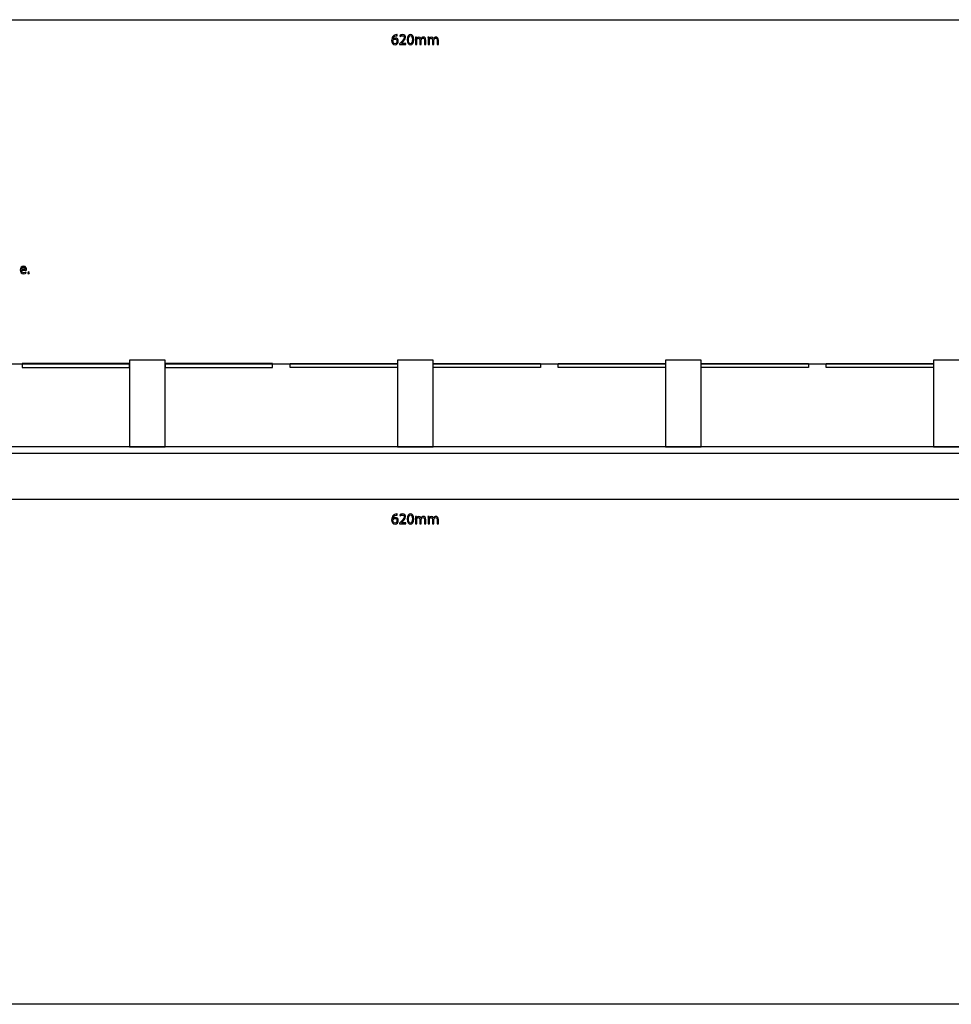
# Model space of a CAD drawing. Units: millimetres. Extents: x 10 to 1179, y 10 to 831.
# Drawn here: x 484 to 745, y 10 to 286 of the extents above; entities that cross this region are included whole.
import ezdxf

# ---------------------------------------------------------------- set-up
doc = ezdxf.new("R2010")
doc.units = ezdxf.units.MM
doc.layers.get('0').update_dxf_attribs({"linetype": 'CONTINUOUS'})

msp = doc.modelspace()

# ---------------------------------------------------------------- linework, layer by layer
at = {"color": 1}
for p, q in [((287.205, 285.696), (902.247, 285.696)), ((589.636, 281.22), (589.636, 281.524)), ((590.321, 281.248), (590.441, 280.989)), ((588.419, 280.228), (588.416, 280.228)), ((589.005, 278.982), (588.998, 278.982)), ((590.539, 279.253), (590.247, 278.971)), ((590.247, 278.971), (590.247, 278.746)), ((590.247, 278.746), (591.996, 278.746)), ((590.772, 279.06), (590.987, 279.263)), ((590.772, 279.054), (590.772, 279.06)), ((591.996, 279.054), (590.772, 279.054)), ((591.996, 278.746), (591.996, 279.054)), ((593.291, 278.702), (593.295, 278.702)), ((593.312, 278.982), (593.305, 278.982)), ((595.013, 280.779), (594.695, 280.779)), ((594.709, 280.228), (594.709, 278.746)), ((594.709, 278.746), (595.069, 278.746)), ((595.03, 280.454), (595.013, 280.779)), ((595.048, 280.454), (595.03, 280.454)), ((595.069, 278.746), (595.069, 279.975)), ((595.983, 279.969), (595.983, 278.746)), ((595.983, 278.746), (596.343, 278.746)), ((596.269, 280.421), (596.258, 280.421)), ((596.343, 278.746), (596.343, 280.008)), ((597.256, 279.897), (597.256, 278.746)), ((597.256, 278.746), (597.62, 278.746)), ((597.62, 278.746), (597.62, 279.942)), ((598.544, 280.779), (598.223, 280.779)), ((598.241, 280.228), (598.241, 278.746)), ((598.241, 278.746), (598.6, 278.746)), ((598.562, 280.454), (598.544, 280.779)), ((598.576, 280.454), (598.562, 280.454)), ((598.6, 278.746), (598.6, 279.975)), ((599.514, 279.969), (599.514, 278.746)), ((599.514, 278.746), (599.874, 278.746)), ((599.8, 280.421), (599.789, 280.421)), ((599.874, 278.746), (599.874, 280.008)), ((600.788, 279.897), (600.788, 278.746)), ((600.788, 278.746), (601.151, 278.746)), ((601.151, 278.746), (601.151, 279.942)), ((484.438, 215.601), (485.863, 215.601)), ((485.521, 215.865), (484.445, 215.865)), ((485.761, 214.741), (485.697, 215.006)), ((486.456, 214.609), (486.459, 214.609)), ((287.205, 151.555), (902.247, 151.555)), ((588.419, 146.088), (588.416, 146.088)), ((589.636, 147.081), (589.636, 147.384)), ((590.321, 147.108), (590.441, 146.849)), ((595.013, 146.64), (594.695, 146.64)), ((594.709, 146.088), (594.709, 144.606)), ((595.03, 146.315), (595.013, 146.64)), ((595.048, 146.315), (595.03, 146.315)), ((596.269, 146.281), (596.258, 146.281)), ((598.544, 146.64), (598.223, 146.64)), ((598.241, 146.088), (598.241, 144.606)), ((598.562, 146.315), (598.544, 146.64)), ((598.576, 146.315), (598.562, 146.315)), ((599.8, 146.281), (599.789, 146.281)), ((589.005, 144.843), (588.998, 144.843)), ((590.539, 145.113), (590.247, 144.832)), ((590.247, 144.832), (590.247, 144.606)), ((590.247, 144.606), (591.996, 144.606)), ((590.772, 144.92), (590.987, 145.124)), ((590.772, 144.914), (590.772, 144.92)), ((591.996, 144.914), (590.772, 144.914)), ((591.996, 144.606), (591.996, 144.914)), ((593.291, 144.562), (593.295, 144.562)), ((593.312, 144.843), (593.305, 144.843)), ((594.709, 144.606), (595.069, 144.606)), ((595.069, 144.606), (595.069, 145.835)), ((595.983, 145.83), (595.983, 144.606)), ((595.983, 144.606), (596.343, 144.606)), ((596.343, 144.606), (596.343, 145.868)), ((597.256, 145.758), (597.256, 144.606)), ((597.256, 144.606), (597.62, 144.606)), ((597.62, 144.606), (597.62, 145.802)), ((598.241, 144.606), (598.6, 144.606)), ((598.6, 144.606), (598.6, 145.835)), ((599.514, 145.83), (599.514, 144.606)), ((599.514, 144.606), (599.874, 144.606)), ((599.874, 144.606), (599.874, 145.868)), ((600.788, 145.758), (600.788, 144.606)), ((600.788, 144.606), (601.151, 144.606)), ((601.151, 144.606), (601.151, 145.802))]:
    msp.add_line(p, q, dxfattribs=at)
at = {"color": 0}
for p, q in [((524.679, 190.431), (514.678, 190.431)), ((514.678, 190.431), (514.678, 166.184)), ((524.679, 166.184), (524.679, 190.431)), ((599.68, 190.433), (589.679, 190.433)), ((589.679, 190.433), (589.679, 166.186)), ((599.68, 166.186), (599.68, 190.433)), ((674.673, 190.431), (664.676, 190.431)), ((664.676, 190.431), (664.676, 166.184)), ((674.673, 166.184), (674.673, 190.431)), ((749.674, 190.431), (739.676, 190.431)), ((739.676, 190.431), (739.676, 166.184)), ((449.675, 189.429), (514.678, 189.429)), ((514.678, 189.45), (484.678, 189.45)), ((484.678, 189.45), (484.678, 188.391)), ((484.678, 188.391), (514.678, 188.391)), ((514.678, 188.391), (514.678, 189.45)), ((554.676, 189.45), (524.676, 189.45)), ((524.676, 189.45), (524.676, 188.391)), ((524.676, 188.391), (554.676, 188.391)), ((524.683, 189.431), (589.679, 189.431)), ((554.676, 188.391), (554.676, 189.45)), ((559.671, 189.45), (589.675, 189.45)), ((559.671, 188.39), (559.671, 189.45)), ((589.675, 188.39), (559.671, 188.39)), ((589.675, 189.45), (589.675, 188.39)), ((599.676, 189.429), (664.676, 189.429)), ((599.68, 189.451), (629.677, 189.451)), ((599.68, 188.391), (599.68, 189.451)), ((629.677, 188.391), (599.68, 188.391)), ((629.677, 189.451), (629.677, 188.391)), ((634.675, 189.45), (664.676, 189.45)), ((634.675, 188.39), (634.675, 189.45)), ((664.676, 188.39), (634.675, 188.39)), ((664.676, 189.45), (664.676, 188.39)), ((674.673, 189.45), (704.674, 189.45)), ((674.673, 188.39), (674.673, 189.45)), ((674.673, 189.429), (739.676, 189.429)), ((704.674, 188.39), (674.673, 188.39)), ((704.674, 189.45), (704.674, 188.39)), ((709.676, 189.45), (739.676, 189.45)), ((709.676, 188.391), (709.676, 189.45)), ((739.676, 188.391), (709.676, 188.391)), ((739.676, 189.45), (739.676, 188.391)), ((904.674, 166.184), (284.675, 166.184)), ((904.674, 166.215), (284.676, 166.215)), ((514.678, 166.184), (524.679, 166.184)), ((589.679, 166.186), (599.68, 166.186)), ((664.676, 166.184), (674.673, 166.184)), ((739.676, 166.184), (749.674, 166.184)), ((284.676, 164.43), (904.674, 164.43)), ((1179.17, 10.1768), (10.1768, 10.1768))]:
    msp.add_line(p, q, dxfattribs=at)
at = {"color": 1}
for points in [[(588.497, 281.094), (588.222, 280.829), (588.035, 280.405), (588.035, 279.864)], [(588.416, 280.228), (588.476, 280.686), (588.779, 281.105), (589.361, 281.198)], [(589.372, 281.501), (589.026, 281.457), (588.723, 281.319), (588.497, 281.094)], [(589.361, 281.198), (589.467, 281.215), (589.566, 281.22), (589.636, 281.22)], [(589.636, 281.524), (589.573, 281.524), (589.478, 281.518), (589.372, 281.501)], [(591.097, 281.524), (590.776, 281.524), (590.508, 281.402), (590.321, 281.248)], [(590.441, 280.989), (590.568, 281.094), (590.772, 281.22), (591.019, 281.22)], [(591.019, 281.22), (591.428, 281.22), (591.559, 280.961), (591.559, 280.686)], [(591.929, 280.73), (591.929, 281.121), (591.682, 281.524), (591.097, 281.524)], [(593.34, 281.524), (592.783, 281.524), (592.381, 281.022), (592.381, 280.101)], [(592.755, 280.124), (592.755, 280.813), (592.977, 281.237), (593.312, 281.237)], [(593.312, 281.237), (593.697, 281.237), (593.87, 280.796), (593.87, 280.124)], [(594.244, 280.14), (594.244, 281.011), (593.908, 281.524), (593.34, 281.524)], [(588.035, 279.864), (588.035, 279.153), (588.416, 278.702), (588.998, 278.702)], [(588.398, 279.771), (588.398, 279.837), (588.416, 279.892), (588.437, 279.931)], [(588.998, 278.982), (588.613, 278.982), (588.402, 279.324), (588.398, 279.771)], [(589.086, 280.548), (588.783, 280.548), (588.553, 280.405), (588.419, 280.228)], [(588.437, 279.931), (588.536, 280.134), (588.751, 280.267), (588.97, 280.267)], [(588.97, 280.267), (589.312, 280.267), (589.534, 280.03), (589.534, 279.638)], [(588.998, 278.702), (589.566, 278.702), (589.908, 279.164), (589.908, 279.666)], [(589.534, 279.638), (589.534, 279.253), (589.319, 278.982), (589.005, 278.982)], [(589.908, 279.666), (589.908, 280.195), (589.566, 280.548), (589.086, 280.548)], [(591.559, 280.686), (591.559, 280.272), (591.241, 279.92), (590.539, 279.253)], [(590.987, 279.263), (591.559, 279.82), (591.929, 280.228), (591.929, 280.73)], [(592.381, 280.101), (592.391, 279.198), (592.755, 278.702), (593.291, 278.702)], [(593.305, 278.982), (592.97, 278.982), (592.748, 279.412), (592.755, 280.124)], [(593.295, 278.702), (593.891, 278.702), (594.244, 279.214), (594.244, 280.14)], [(593.87, 280.124), (593.87, 279.429), (593.686, 278.982), (593.312, 278.982)], [(594.695, 280.779), (594.699, 280.614), (594.709, 280.443), (594.709, 280.228)], [(595.686, 280.829), (595.351, 280.829), (595.157, 280.647), (595.048, 280.454)], [(595.069, 279.975), (595.069, 280.035), (595.08, 280.101), (595.101, 280.157)], [(595.101, 280.157), (595.157, 280.338), (595.334, 280.526), (595.559, 280.526)], [(595.559, 280.526), (595.842, 280.526), (595.983, 280.294), (595.983, 279.969)], [(596.258, 280.421), (596.17, 280.658), (595.962, 280.829), (595.686, 280.829)], [(596.501, 280.686), (596.413, 280.62), (596.332, 280.537), (596.269, 280.421)], [(596.343, 280.008), (596.343, 280.069), (596.357, 280.14), (596.374, 280.19)], [(596.374, 280.19), (596.441, 280.366), (596.6, 280.526), (596.815, 280.526)], [(596.949, 280.829), (596.748, 280.829), (596.621, 280.774), (596.501, 280.686)], [(596.815, 280.526), (597.108, 280.526), (597.256, 280.294), (597.256, 279.897)], [(597.62, 279.942), (597.62, 280.653), (597.218, 280.829), (596.949, 280.829)], [(598.223, 280.779), (598.23, 280.614), (598.241, 280.443), (598.241, 280.228)], [(599.218, 280.829), (598.879, 280.829), (598.689, 280.647), (598.576, 280.454)], [(598.6, 279.975), (598.6, 280.035), (598.611, 280.101), (598.632, 280.157)], [(598.632, 280.157), (598.689, 280.338), (598.865, 280.526), (599.091, 280.526)], [(599.091, 280.526), (599.369, 280.526), (599.514, 280.294), (599.514, 279.969)], [(599.789, 280.421), (599.701, 280.658), (599.493, 280.829), (599.218, 280.829)], [(600.033, 280.686), (599.944, 280.62), (599.86, 280.537), (599.8, 280.421)], [(599.874, 280.008), (599.874, 280.069), (599.888, 280.14), (599.906, 280.19)], [(599.906, 280.19), (599.973, 280.366), (600.131, 280.526), (600.347, 280.526)], [(600.477, 280.829), (600.28, 280.829), (600.153, 280.774), (600.033, 280.686)], [(600.347, 280.526), (600.639, 280.526), (600.788, 280.294), (600.788, 279.897)], [(601.151, 279.942), (601.151, 280.653), (600.749, 280.829), (600.477, 280.829)], [(485.041, 216.736), (484.445, 216.736), (484.082, 216.251), (484.082, 215.64)], [(484.082, 215.64), (484.082, 215.028), (484.463, 214.609), (485.084, 214.609)], [(485.133, 214.901), (484.766, 214.901), (484.445, 215.105), (484.438, 215.601)], [(484.445, 215.865), (484.473, 216.125), (484.632, 216.472), (485.013, 216.472)], [(485.013, 216.472), (485.422, 216.472), (485.525, 216.102), (485.521, 215.865)], [(485.877, 215.777), (485.877, 216.152), (485.701, 216.736), (485.041, 216.736)], [(485.697, 215.006), (485.563, 214.945), (485.398, 214.901), (485.133, 214.901)], [(485.863, 215.601), (485.874, 215.645), (485.877, 215.7), (485.877, 215.777)], [(486.459, 215.138), (486.318, 215.138), (486.212, 215.022), (486.212, 214.873)], [(486.706, 214.873), (486.706, 215.028), (486.608, 215.138), (486.459, 215.138)], [(485.084, 214.609), (485.405, 214.609), (485.637, 214.68), (485.761, 214.741)], [(486.212, 214.873), (486.212, 214.719), (486.311, 214.609), (486.456, 214.609)], [(486.459, 214.609), (486.608, 214.609), (486.706, 214.719), (486.706, 214.873)], [(588.497, 146.954), (588.222, 146.69), (588.035, 146.265), (588.035, 145.725)], [(588.416, 146.088), (588.476, 146.546), (588.779, 146.965), (589.361, 147.059)], [(589.086, 146.408), (588.783, 146.408), (588.553, 146.265), (588.419, 146.088)], [(588.437, 145.791), (588.536, 145.995), (588.751, 146.127), (588.97, 146.127)], [(589.372, 147.362), (589.026, 147.318), (588.723, 147.18), (588.497, 146.954)], [(588.97, 146.127), (589.312, 146.127), (589.534, 145.89), (589.534, 145.499)], [(589.908, 145.526), (589.908, 146.056), (589.566, 146.408), (589.086, 146.408)], [(589.361, 147.059), (589.467, 147.075), (589.566, 147.081), (589.636, 147.081)], [(589.636, 147.384), (589.573, 147.384), (589.478, 147.379), (589.372, 147.362)], [(591.097, 147.384), (590.776, 147.384), (590.508, 147.263), (590.321, 147.108)], [(590.441, 146.849), (590.568, 146.954), (590.772, 147.081), (591.019, 147.081)], [(591.559, 146.546), (591.559, 146.133), (591.241, 145.78), (590.539, 145.113)], [(590.987, 145.124), (591.559, 145.681), (591.929, 146.088), (591.929, 146.59)], [(591.019, 147.081), (591.428, 147.081), (591.559, 146.822), (591.559, 146.546)], [(591.929, 146.59), (591.929, 146.982), (591.682, 147.384), (591.097, 147.384)], [(593.34, 147.384), (592.783, 147.384), (592.381, 146.882), (592.381, 145.962)], [(592.755, 145.984), (592.755, 146.673), (592.977, 147.097), (593.312, 147.097)], [(593.312, 147.097), (593.697, 147.097), (593.87, 146.656), (593.87, 145.984)], [(594.244, 146), (594.244, 146.871), (593.908, 147.384), (593.34, 147.384)], [(594.695, 146.64), (594.699, 146.474), (594.709, 146.304), (594.709, 146.088)], [(595.686, 146.69), (595.351, 146.69), (595.157, 146.508), (595.048, 146.315)], [(595.101, 146.017), (595.157, 146.199), (595.334, 146.386), (595.559, 146.386)], [(595.559, 146.386), (595.842, 146.386), (595.983, 146.155), (595.983, 145.83)], [(596.258, 146.281), (596.17, 146.518), (595.962, 146.69), (595.686, 146.69)], [(596.501, 146.546), (596.413, 146.48), (596.332, 146.397), (596.269, 146.281)], [(596.343, 145.868), (596.343, 145.929), (596.357, 146), (596.374, 146.05)], [(596.374, 146.05), (596.441, 146.226), (596.6, 146.386), (596.815, 146.386)], [(596.949, 146.69), (596.748, 146.69), (596.621, 146.634), (596.501, 146.546)], [(596.815, 146.386), (597.108, 146.386), (597.256, 146.155), (597.256, 145.758)], [(597.62, 145.802), (597.62, 146.513), (597.218, 146.69), (596.949, 146.69)], [(598.223, 146.64), (598.23, 146.474), (598.241, 146.304), (598.241, 146.088)], [(599.218, 146.69), (598.879, 146.69), (598.689, 146.508), (598.576, 146.315)], [(598.632, 146.017), (598.689, 146.199), (598.865, 146.386), (599.091, 146.386)], [(599.091, 146.386), (599.369, 146.386), (599.514, 146.155), (599.514, 145.83)], [(599.789, 146.281), (599.701, 146.518), (599.493, 146.69), (599.218, 146.69)], [(600.033, 146.546), (599.944, 146.48), (599.86, 146.397), (599.8, 146.281)], [(599.874, 145.868), (599.874, 145.929), (599.888, 146), (599.906, 146.05)], [(599.906, 146.05), (599.973, 146.226), (600.131, 146.386), (600.347, 146.386)], [(600.477, 146.69), (600.28, 146.69), (600.153, 146.634), (600.033, 146.546)], [(600.347, 146.386), (600.639, 146.386), (600.788, 146.155), (600.788, 145.758)], [(601.151, 145.802), (601.151, 146.513), (600.749, 146.69), (600.477, 146.69)], [(588.035, 145.725), (588.035, 145.014), (588.416, 144.562), (588.998, 144.562)], [(588.398, 145.631), (588.398, 145.697), (588.416, 145.752), (588.437, 145.791)], [(588.998, 144.843), (588.613, 144.843), (588.402, 145.185), (588.398, 145.631)], [(588.998, 144.562), (589.566, 144.562), (589.908, 145.025), (589.908, 145.526)], [(589.534, 145.499), (589.534, 145.113), (589.319, 144.843), (589.005, 144.843)], [(592.381, 145.962), (592.391, 145.058), (592.755, 144.562), (593.291, 144.562)], [(593.305, 144.843), (592.97, 144.843), (592.748, 145.273), (592.755, 145.984)], [(593.295, 144.562), (593.891, 144.562), (594.244, 145.074), (594.244, 146)], [(593.87, 145.984), (593.87, 145.289), (593.686, 144.843), (593.312, 144.843)], [(595.069, 145.835), (595.069, 145.896), (595.08, 145.962), (595.101, 146.017)], [(598.6, 145.835), (598.6, 145.896), (598.611, 145.962), (598.632, 146.017)]]:
    msp.add_open_spline(points, degree=3, dxfattribs=at)

doc.saveas('drawing.dxf')
